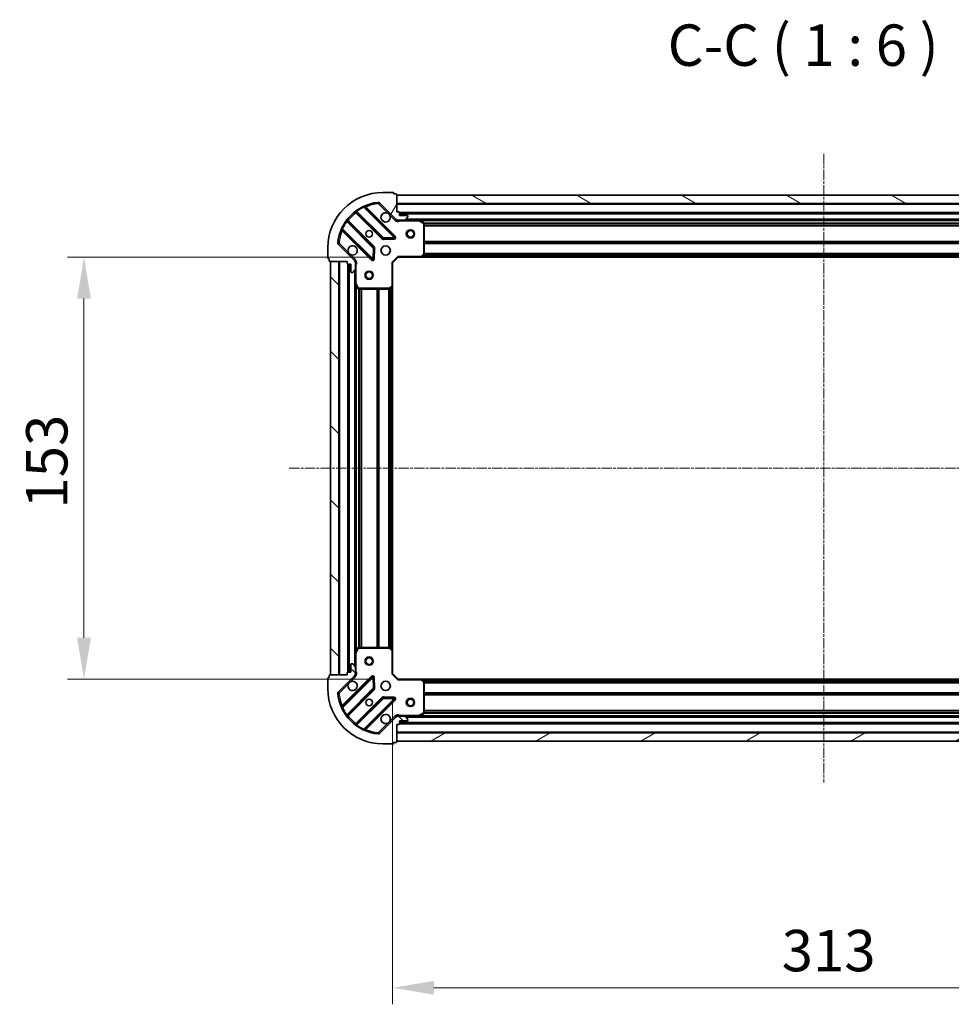
# Model space of a CAD drawing. Units: millimetres. Extents: x 0 to 7740, y 0 to 1686.
# Drawn here: x 1970 to 2308, y 402 to 759 of the extents above; entities that cross this region are included whole.
import ezdxf

# ---------------------------------------------------------------- set-up
doc = ezdxf.new("R2010")
doc.units = ezdxf.units.MM
doc.header["$LTSCALE"] = 0.666667
doc.linetypes.add('CHAIN', pattern=[0.3543, 0.2362, -0.0295, 0.0591, -0.0295])
doc.layers.get('Defpoints').update_dxf_attribs({"lineweight": 25})
for name, color, linetype, lineweight in [('Centerline (ISO)', 131, 'Continuous', 18), ('Dimension (ISO)', 7, 'Continuous', 18), ('Dimension (ISO) @ 1', 7, 'Continuous', 18), ('Hatch (ISO)', 1, 'Continuous', 18), ('Symbol (ISO)', 7, 'Continuous', 18), ('Visible (ISO)', 7, 'Continuous', 35), ('Visible Narrow (ISO)', 7, 'Continuous', 25)]:
    doc.layers.add(name, color=color, linetype=linetype, lineweight=lineweight)
doc.styles.add('Note Text (TK)', font='MS PGothic.ttf')
doc.dimstyles.new('Default - Method 1b (TK)', dxfattribs={"dimscale": 0.666667, "dimtxt": 2.5, "dimasz": 2.5, "dimexe": 1, "dimexo": 1.5, "dimgap": 1, "dimtad": 1, "dimtoh": 1, "dimrnd": 1e-08, "dimdsep": 46, "dimtxsty": 'Note Text (TK)', "dimcen": 0.09, "dimdle": 5, "dimclrd": 100, "dimclre": 100, "dimclrt": 7, "dimadec": 1, "dimazin": 1, "dimtfac": 1, "dimtmove": 0, "dimatfit": 3, "dimfxl": 1, "dimtolj": 1, "dimlwd": -1, "dimlwe": -1, "dimarcsym": 0})
pattern_1 = [(135.0002, (183.667, -48), (-13.47033, -13.47043), [])]

# ---------------------------------------------------------------- blocks, each defined once
blk = doc.blocks.new('*D32')
at = {"layer": 'Defpoints', "color": 0}
for p in [(2107.45, 673.14), (1993.45, 520.14), (2107.45, 520.14)]:
    blk.add_point(p, dxfattribs=at)
at = {"layer": 'Dimension (ISO)', "color": 100}
for p, q in [((2098.45, 673.14), (1987.45, 673.14)), ((1993.45, 658.14), (1993.45, 535.14)), ((2098.45, 520.14), (1987.45, 520.14))]:
    blk.add_line(p, q, dxfattribs=at)
for points in [[(1990.95, 658.14), (1995.95, 658.14), (1993.45, 673.14)], [(1990.95, 535.14), (1995.95, 535.14), (1993.45, 520.14)]]:
    blk.add_solid(points, dxfattribs=at)
at = {"layer": 'Dimension (ISO)', "color": 7, "insert": (1979.95, 581.98), "char_height": 15, "attachment_point": 4, "rotation": 90, "style": 'Note Text (TK)'}
blk.add_mtext('\\A1;153', dxfattribs=at)
blk = doc.blocks.new('*D33')
at = {"layer": 'Defpoints', "color": 0}
for p in [(2105.45, 522.14), (2418.45, 522.14), (2418.45, 408.14)]:
    blk.add_point(p, dxfattribs=at)
at = {"layer": 'Dimension (ISO)', "color": 100}
for p, q in [((2105.45, 513.14), (2105.45, 402.14)), ((2418.45, 513.14), (2418.45, 402.14)), ((2120.45, 408.14), (2403.45, 408.14))]:
    blk.add_line(p, q, dxfattribs=at)
for points in [[(2120.45, 410.64), (2120.45, 405.64), (2105.45, 408.14)], [(2403.45, 410.64), (2403.45, 405.64), (2418.45, 408.14)]]:
    blk.add_solid(points, dxfattribs=at)
at = {"layer": 'Dimension (ISO)', "color": 7, "insert": (2246.7, 421.64), "char_height": 15, "attachment_point": 4, "style": 'Note Text (TK)'}
blk.add_mtext('\\A1;313', dxfattribs=at)

msp = doc.modelspace()

# ---------------------------------------------------------------- hatches: boundary and pattern name
at = {"layer": 'Hatch (ISO)'}
h = msp.add_hatch(dxfattribs=at)
h.set_pattern_fill('ANSI31', color=256, scale=152.4, angle=14.999978, style=0)
h.set_pattern_definition([(60, (183.667, -48), (-16.49778, 9.525), [])])
edge = h.paths.add_edge_path()
edge.add_line((2088.9507, 671.6435), (2088.9507, 670.9435))
edge.add_ellipse((2089.2507, 670.9435), major_axis=(0, -0.3), ratio=1, start_angle=270, end_angle=360)
edge.add_line((2089.2507, 670.6435), (2090.2507, 670.6435))
edge.add_line((2090.2507, 670.6435), (2090.2507, 667.9435))
edge.add_ellipse((2090.5507, 667.9435), major_axis=(0, -0.3), ratio=1, start_angle=270, end_angle=360)
edge.add_line((2090.5507, 667.6435), (2090.7436, 667.6435))
edge.add_ellipse((2090.7436, 668.1435), major_axis=(0.5, 0), ratio=1, start_angle=270, end_angle=315)
edge.add_line((2091.0972, 667.79), (2091.8043, 668.4971))
edge.add_ellipse((2091.4507, 668.8506), major_axis=(0.3536, 0.3536), ratio=1, start_angle=270, end_angle=315)
edge.add_line((2091.9507, 668.8506), (2091.9507, 671.2293))
edge.add_ellipse((2090.9507, 671.2293), major_axis=(0, 1), ratio=1, start_angle=270, end_angle=315)
edge.add_line((2091.6578, 671.9364), (2085.6799, 677.9144))
edge.add_ellipse((2086.0334, 678.268), major_axis=(-0.3536, 0.3536), ratio=1, start_angle=39.172893, end_angle=90, ccw=False)
edge.add_ellipse((2101.9507, 676.6435), major_axis=(1.6752, 16.4147), ratio=1, start_angle=11.654213, end_angle=90, ccw=False)
edge.add_ellipse((2100.3263, 692.5609), major_axis=(0.4974, 0.0508), ratio=1, start_angle=39.172893, end_angle=90, ccw=False)
edge.add_line((2100.6799, 692.9144), (2106.6578, 686.9364))
edge.add_ellipse((2107.365, 687.6435), major_axis=(0.7071, -0.7071), ratio=1, start_angle=270, end_angle=315)
edge.add_line((2107.365, 686.6435), (2109.7436, 686.6435))
edge.add_ellipse((2109.7436, 687.1435), major_axis=(0.5, 0), ratio=1, start_angle=270, end_angle=315)
edge.add_line((2110.0972, 686.79), (2110.8043, 687.4971))
edge.add_ellipse((2110.4507, 687.8506), major_axis=(0.3536, 0.3536), ratio=1, start_angle=270, end_angle=315)
edge.add_line((2110.9507, 687.8506), (2110.9507, 688.0435))
edge.add_ellipse((2110.6507, 688.0435), major_axis=(0, 0.3), ratio=1, start_angle=270, end_angle=360)
edge.add_line((2110.6507, 688.3435), (2107.9507, 688.3435))
edge.add_line((2107.9507, 688.3435), (2107.9507, 689.3435))
edge.add_ellipse((2107.6507, 689.3435), major_axis=(0, 0.3), ratio=1, start_angle=270, end_angle=360)
edge.add_line((2107.6507, 689.6435), (2106.9507, 689.6435))
edge.add_line((2106.9507, 689.6435), (2106.9507, 695.8435))
edge.add_ellipse((2106.6507, 695.8435), major_axis=(0, 0.3), ratio=1, start_angle=270, end_angle=360)
edge.add_line((2106.6507, 696.1435), (2105.9507, 696.1435))
edge.add_line((2105.9507, 696.1435), (2105.9507, 696.3435))
edge.add_ellipse((2105.6507, 696.3435), major_axis=(0, 0.3), ratio=1, start_angle=270, end_angle=360)
edge.add_line((2105.6507, 696.6435), (2101.9507, 696.6435))
edge.add_ellipse((2101.9507, 676.6435), major_axis=(-20, 0), ratio=1, start_angle=270, end_angle=360)
edge.add_line((2081.9507, 676.6435), (2081.9507, 672.9435))
edge.add_ellipse((2082.2507, 672.9435), major_axis=(0, -0.3), ratio=1, start_angle=270, end_angle=360)
edge.add_line((2082.2507, 672.6435), (2082.4507, 672.6435))
edge.add_line((2082.4507, 672.6435), (2082.4507, 671.9435))
edge.add_ellipse((2082.7507, 671.9435), major_axis=(0, -0.3), ratio=1, start_angle=270, end_angle=360)
edge.add_line((2082.7507, 671.6435), (2088.9507, 671.6435))
h = msp.add_hatch(dxfattribs=at)
h.set_pattern_fill('ANSI31', color=256, scale=152.4, angle=105.000246, style=0)
h.set_pattern_definition([(150.0002, (183.667, -48), (-9.52493, -16.49782), [])])
h.paths.add_polyline_path([(2416.9507, 695.6435), (2106.9507, 695.6435), (2106.9507, 692.6435), (2416.9507, 692.6435)])
h = msp.add_hatch(dxfattribs=at)
h.set_pattern_fill('ANSI31', color=256, scale=152.4, angle=90.00021, style=0)
h.set_pattern_definition(pattern_1)
h.paths.add_polyline_path([(2082.9507, 671.6435), (2082.9507, 521.6435), (2085.9507, 521.6435), (2085.9507, 671.6435)])
h = msp.add_hatch(dxfattribs=at)
h.set_pattern_fill('ANSI31', color=256, scale=152.4, angle=90.00021, style=0)
h.set_pattern_definition(pattern_1)
edge = h.paths.add_edge_path()
edge.add_line((2106.9507, 503.6435), (2107.6507, 503.6435))
edge.add_ellipse((2107.6507, 503.9435), major_axis=(0.3, 0), ratio=1, start_angle=270, end_angle=360)
edge.add_line((2107.9507, 503.9435), (2107.9507, 504.9435))
edge.add_line((2107.9507, 504.9435), (2110.6507, 504.9435))
edge.add_ellipse((2110.6507, 505.2435), major_axis=(0.3, 0), ratio=1, start_angle=270, end_angle=360)
edge.add_line((2110.9507, 505.2435), (2110.9507, 505.4364))
edge.add_ellipse((2110.4507, 505.4364), major_axis=(0, 0.5), ratio=1, start_angle=270, end_angle=315)
edge.add_line((2110.8043, 505.79), (2110.0972, 506.4971))
edge.add_ellipse((2109.7436, 506.1435), major_axis=(-0.3536, 0.3536), ratio=1, start_angle=270, end_angle=315)
edge.add_line((2109.7436, 506.6435), (2107.365, 506.6435))
edge.add_ellipse((2107.365, 505.6435), major_axis=(-1, 0), ratio=1, start_angle=270, end_angle=315)
edge.add_line((2106.6578, 506.3506), (2100.6799, 500.3727))
edge.add_ellipse((2100.3263, 500.7262), major_axis=(-0.3536, -0.3536), ratio=1, start_angle=39.172893, end_angle=90, ccw=False)
edge.add_ellipse((2101.9507, 516.6435), major_axis=(-16.4147, 1.6752), ratio=1, start_angle=11.654213, end_angle=90, ccw=False)
edge.add_ellipse((2086.0334, 515.0191), major_axis=(-0.0508, 0.4974), ratio=1, start_angle=39.172893, end_angle=90, ccw=False)
edge.add_line((2085.6799, 515.3727), (2091.6578, 521.3506))
edge.add_ellipse((2090.9507, 522.0577), major_axis=(0.7071, 0.7071), ratio=1, start_angle=270, end_angle=315)
edge.add_line((2091.9507, 522.0577), (2091.9507, 524.4364))
edge.add_ellipse((2091.4507, 524.4364), major_axis=(0, 0.5), ratio=1, start_angle=270, end_angle=315)
edge.add_line((2091.8043, 524.79), (2091.0972, 525.4971))
edge.add_ellipse((2090.7436, 525.1435), major_axis=(-0.3536, 0.3536), ratio=1, start_angle=270, end_angle=315)
edge.add_line((2090.7436, 525.6435), (2090.5507, 525.6435))
edge.add_ellipse((2090.5507, 525.3435), major_axis=(-0.3, 0), ratio=1, start_angle=270, end_angle=360)
edge.add_line((2090.2507, 525.3435), (2090.2507, 522.6435))
edge.add_line((2090.2507, 522.6435), (2089.2507, 522.6435))
edge.add_ellipse((2089.2507, 522.3435), major_axis=(-0.3, 0), ratio=1, start_angle=270, end_angle=360)
edge.add_line((2088.9507, 522.3435), (2088.9507, 521.6435))
edge.add_line((2088.9507, 521.6435), (2082.7507, 521.6435))
edge.add_ellipse((2082.7507, 521.3435), major_axis=(-0.3, 0), ratio=1, start_angle=270, end_angle=360)
edge.add_line((2082.4507, 521.3435), (2082.4507, 520.6435))
edge.add_line((2082.4507, 520.6435), (2082.2507, 520.6435))
edge.add_ellipse((2082.2507, 520.3435), major_axis=(-0.3, 0), ratio=1, start_angle=270, end_angle=360)
edge.add_line((2081.9507, 520.3435), (2081.9507, 516.6435))
edge.add_ellipse((2101.9507, 516.6435), major_axis=(0, -20), ratio=1, start_angle=270, end_angle=360)
edge.add_line((2101.9507, 496.6435), (2105.6507, 496.6435))
edge.add_ellipse((2105.6507, 496.9435), major_axis=(0.3, 0), ratio=1, start_angle=270, end_angle=360)
edge.add_line((2105.9507, 496.9435), (2105.9507, 497.1435))
edge.add_line((2105.9507, 497.1435), (2106.6507, 497.1435))
edge.add_ellipse((2106.6507, 497.4435), major_axis=(0.3, 0), ratio=1, start_angle=270, end_angle=360)
edge.add_line((2106.9507, 497.4435), (2106.9507, 503.6435))
h = msp.add_hatch(dxfattribs=at)
h.set_pattern_fill('ANSI31', color=256, scale=152.4, angle=-14.999978, style=0)
h.set_pattern_definition([(30, (183.667, -48), (-9.525, 16.49778), [])])
h.paths.add_polyline_path([(2106.9507, 497.6435), (2416.9507, 497.6435), (2416.9507, 500.6435), (2106.9507, 500.6435)])

# ---------------------------------------------------------------- linework, layer by layer
at = {"layer": 'Centerline (ISO)', "linetype": 'CHAIN', "ltscale": 23.990969}
for p, q in [((2261.9507, 710.6435), (2261.9507, 482.6435)), ((2067.9507, 596.6435), (2455.9507, 596.6435))]:
    msp.add_line(p, q, dxfattribs=at)
at = {"layer": 'Visible (ISO)'}
for p, q in [((2105.6507, 696.6435), (2101.9507, 696.6435)), ((2105.9507, 696.1435), (2105.9507, 696.3435)), ((2106.6507, 696.1435), (2105.9507, 696.1435)), ((2106.9507, 689.6435), (2106.9507, 695.8435)), ((2416.9507, 695.6435), (2106.9507, 695.6435)), ((2106.9507, 695.6435), (2106.9507, 692.6435)), ((2092.2082, 689.6363), (2101.9077, 679.9369)), ((2106.2616, 680.5327), (2095.4382, 691.356)), ((2100.6799, 692.9144), (2106.6578, 686.9364)), ((2106.9507, 692.6435), (2416.9507, 692.6435)), ((2107.6507, 689.6435), (2106.9507, 689.6435)), ((2098.6574, 676.6866), (2088.958, 686.3861)), ((2106.9507, 686.7334), (2106.9507, 686.2933)), ((2107.365, 686.6435), (2106.9507, 686.6435)), ((2107.365, 686.6435), (2109.7436, 686.6435)), ((2107.9507, 688.3435), (2107.9507, 689.3435)), ((2415.9507, 689.1435), (2107.9507, 689.1435)), ((2110.6507, 688.3435), (2107.9507, 688.3435)), ((2114.8799, 686.6435), (2109.7436, 686.6435)), ((2110.0972, 686.79), (2110.8043, 687.4971)), ((2110.9507, 687.8506), (2110.9507, 688.0435)), ((2409.0216, 686.6435), (2114.8799, 686.6435)), ((2116.7849, 685.7265), (2115.0141, 686.6119)), ((2087.2382, 683.156), (2098.0616, 672.3327)), ((2116.9507, 674.2618), (2116.9507, 685.4581)), ((2102.1329, 679.8493), (2106.0625, 680.0209)), ((2081.9507, 676.6435), (2081.9507, 672.9435)), ((2091.6578, 671.9364), (2085.6799, 677.9144)), ((2098.5734, 672.5318), (2098.745, 676.4614)), ((2082.2507, 672.6435), (2082.4507, 672.6435)), ((2082.4507, 672.6435), (2082.4507, 671.9435)), ((2082.7507, 671.6435), (2088.9507, 671.6435)), ((2082.9507, 671.6435), (2082.9507, 521.6435)), ((2085.9507, 671.6435), (2082.9507, 671.6435)), ((2085.9507, 521.6435), (2085.9507, 671.6435)), ((2088.9507, 671.6435), (2088.9507, 670.9435)), ((2091.8609, 671.6435), (2092.301, 671.6435)), ((2091.9507, 671.6435), (2091.9507, 671.2293)), ((2105.4507, 671.1435), (2107.4507, 673.1435)), ((2107.3265, 673.4435), (2107.4507, 673.1435)), ((2107.4507, 673.1435), (2115.8873, 673.1435)), ((2408.0141, 673.1435), (2115.8873, 673.1435)), ((2116.1067, 673.2389), (2116.8701, 674.0571)), ((2089.2507, 670.6435), (2090.2507, 670.6435)), ((2089.4507, 670.6435), (2089.4507, 522.6435)), ((2090.2507, 670.6435), (2090.2507, 667.9435)), ((2091.0972, 667.79), (2091.8043, 668.4971)), ((2091.9507, 668.8506), (2091.9507, 671.2293)), ((2091.9507, 668.8506), (2091.9507, 663.7144)), ((2105.4507, 671.1435), (2105.1507, 671.2678)), ((2105.4507, 662.7069), (2105.4507, 671.1435)), ((2090.5507, 667.6435), (2090.7436, 667.6435)), ((2091.9507, 663.7144), (2091.9507, 529.5727)), ((2091.9824, 663.5802), (2092.8678, 661.8094)), ((2093.1361, 661.6435), (2104.3325, 661.6435)), ((2104.5372, 661.7242), (2105.3554, 662.4876)), ((2105.4507, 662.7069), (2105.4507, 530.5801)), ((2091.9507, 529.5727), (2091.9507, 524.4364)), ((2092.8678, 531.4777), (2091.9824, 529.7069)), ((2104.3325, 531.6435), (2093.1361, 531.6435)), ((2105.3554, 530.7995), (2104.5372, 531.5629)), ((2105.4507, 522.1435), (2105.4507, 530.5801)), ((2090.2507, 525.3435), (2090.2507, 522.6435)), ((2090.7436, 525.6435), (2090.5507, 525.6435)), ((2091.8043, 524.79), (2091.0972, 525.4971)), ((2088.9507, 521.6435), (2082.7507, 521.6435)), ((2082.9507, 521.6435), (2085.9507, 521.6435)), ((2088.9507, 522.3435), (2088.9507, 521.6435)), ((2090.2507, 522.6435), (2089.2507, 522.6435)), ((2091.8609, 521.6435), (2092.301, 521.6435)), ((2091.9507, 522.0577), (2091.9507, 524.4364)), ((2091.9507, 522.0577), (2091.9507, 521.6435)), ((2105.1507, 522.0193), (2105.4507, 522.1435)), ((2107.4507, 520.1435), (2105.4507, 522.1435)), ((2081.9507, 520.3435), (2081.9507, 516.6435)), ((2082.4507, 520.6435), (2082.2507, 520.6435)), ((2082.4507, 521.3435), (2082.4507, 520.6435)), ((2085.6799, 515.3727), (2091.6578, 521.3506)), ((2098.0616, 520.9544), (2087.2382, 510.131)), ((2098.745, 516.8257), (2098.5734, 520.7553)), ((2107.4507, 520.1435), (2107.3265, 519.8435)), ((2115.8873, 520.1435), (2107.4507, 520.1435)), ((2115.8873, 520.1435), (2408.0141, 520.1435)), ((2116.8701, 519.23), (2116.1067, 520.0482)), ((2116.9507, 507.8289), (2116.9507, 519.0253)), ((2088.958, 506.901), (2098.6574, 516.6004)), ((2101.9077, 513.3502), (2092.2082, 503.6508)), ((2095.4382, 501.931), (2106.2616, 512.7544)), ((2106.0625, 513.2662), (2102.1329, 513.4378)), ((2115.0141, 506.6752), (2116.7849, 507.5606)), ((2106.6578, 506.3506), (2100.6799, 500.3727)), ((2106.9507, 506.5537), (2106.9507, 506.9938)), ((2106.9507, 506.6435), (2107.365, 506.6435)), ((2109.7436, 506.6435), (2107.365, 506.6435)), ((2107.9507, 503.9435), (2107.9507, 504.9435)), ((2107.9507, 504.9435), (2110.6507, 504.9435)), ((2107.9507, 504.1435), (2415.9507, 504.1435)), ((2109.7436, 506.6435), (2114.8799, 506.6435)), ((2110.8043, 505.79), (2110.0972, 506.4971)), ((2110.9507, 505.2435), (2110.9507, 505.4364)), ((2114.8799, 506.6435), (2409.0216, 506.6435)), ((2106.9507, 503.6435), (2107.6507, 503.6435)), ((2106.9507, 497.4435), (2106.9507, 503.6435)), ((2416.9507, 500.6435), (2106.9507, 500.6435)), ((2106.9507, 500.6435), (2106.9507, 497.6435)), ((2101.9507, 496.6435), (2105.6507, 496.6435)), ((2105.9507, 496.9435), (2105.9507, 497.1435)), ((2105.9507, 497.1435), (2106.6507, 497.1435)), ((2106.9507, 497.6435), (2416.9507, 497.6435))]:
    msp.add_line(p, q, dxfattribs=at)
for centre, radius in [((2096.9507, 681.6435), 1.2295), ((2096.9507, 681.6435), 1.2), ((2111.9507, 681.6435), 1.5), ((2111.9507, 681.6435), 1.1933), ((2102.9507, 675.6435), 1.7), ((2096.9507, 666.6435), 1.5), ((2096.9507, 666.6435), 1.1933), ((2096.9507, 526.6435), 1.5), ((2096.9507, 526.6435), 1.1933), ((2102.9507, 517.6435), 1.7), ((2096.9507, 511.6435), 1.2295), ((2096.9507, 511.6435), 1.2), ((2111.9507, 511.6435), 1.5), ((2111.9507, 511.6435), 1.1933)]:
    msp.add_circle(centre, radius, dxfattribs=at)
for centre, radius, start, end in [((2101.9507, 676.6435), 20, 90, 180), ((2105.6507, 696.3435), 0.3, 0, 90), ((2101.9507, 676.6435), 16.5, 95.827107, 174.172893), ((2100.3263, 692.5609), 0.5, 45, 95.827107), ((2106.6507, 695.8435), 0.3, 0, 90), ((2091.9961, 689.4242), 0.3, 45, 127.9145), ((2095.6504, 691.5682), 0.3, 112.886858, 225), ((2107.6507, 689.3435), 0.3, 0, 90), ((2089.1701, 686.5982), 0.3, 142.0855, 225), ((2102.9507, 687.6435), 1.7, 62.499829, 27.500171), ((2107.365, 687.6435), 1, 225, 270), ((2109.7436, 687.1435), 0.5, 270, 315), ((2110.6507, 688.0435), 0.3, 0, 90), ((2110.4507, 687.8506), 0.5, 315, 0), ((2114.8799, 686.3435), 0.3, 63.434949, 90), ((2087.0261, 682.9439), 0.3, 45, 157.113142), ((2116.6507, 685.4581), 0.3, 0, 63.434949), ((2102.1198, 680.149), 0.3, 225, 272.5), ((2106.0494, 680.3206), 0.3, 272.5, 45), ((2086.0334, 678.268), 0.5, 174.172893, 225), ((2090.9507, 675.6435), 1.7, 242.499829, 207.500171), ((2098.4453, 676.4745), 0.3, 357.5, 45), ((2082.2507, 672.9435), 0.3, 180, 270), ((2082.7507, 671.9435), 0.3, 180, 270), ((2090.9507, 671.2293), 1, 0, 45), ((2098.2737, 672.5448), 0.3, 225, 357.5), ((2115.8873, 673.4435), 0.3, 270, 316.985143), ((2116.6507, 674.2618), 0.3, 316.985143, 0), ((2089.2507, 670.9435), 0.3, 180, 270), ((2091.4507, 668.8506), 0.5, 315, 0), ((2090.5507, 667.9435), 0.3, 180, 270), ((2090.7436, 668.1435), 0.5, 270, 315), ((2092.2507, 663.7144), 0.3, 180, 206.565051), ((2093.1361, 661.9435), 0.3, 206.565051, 270), ((2104.3325, 661.9435), 0.3, 270, 313.014857), ((2105.1507, 662.7069), 0.3, 313.014857, 0), ((2092.2507, 529.5727), 0.3, 153.434949, 180), ((2093.1361, 531.3435), 0.3, 90, 153.434949), ((2104.3325, 531.3435), 0.3, 46.985143, 90), ((2105.1507, 530.5801), 0.3, 0, 46.985143), ((2090.5507, 525.3435), 0.3, 90, 180), ((2090.7436, 525.1435), 0.5, 45, 90), ((2082.7507, 521.3435), 0.3, 90, 180), ((2089.2507, 522.3435), 0.3, 90, 180), ((2090.9507, 522.0577), 1, 315, 0), ((2091.4507, 524.4364), 0.5, 0, 45), ((2082.2507, 520.3435), 0.3, 90, 180), ((2090.9507, 517.6435), 1.7, 152.499829, 117.500171), ((2098.2737, 520.7422), 0.3, 2.5, 135), ((2115.8873, 519.8435), 0.3, 43.014857, 90), ((2116.6507, 519.0253), 0.3, 0, 43.014857), ((2101.9507, 516.6435), 20, 180, 270), ((2086.0334, 515.0191), 0.5, 135, 185.827107), ((2101.9507, 516.6435), 16.5, 185.827107, 264.172893), ((2098.4453, 516.8126), 0.3, 315, 2.5), ((2102.1198, 513.1381), 0.3, 87.5, 135), ((2106.0494, 512.9665), 0.3, 315, 87.5), ((2087.0261, 510.3431), 0.3, 202.886858, 315), ((2102.9507, 505.6435), 1.7, 332.499829, 297.500171), ((2116.6507, 507.8289), 0.3, 296.565051, 0), ((2089.1701, 506.6889), 0.3, 135, 217.9145), ((2107.365, 505.6435), 1, 90, 135), ((2107.6507, 503.9435), 0.3, 270, 0), ((2109.7436, 506.1435), 0.5, 45, 90), ((2110.6507, 505.2435), 0.3, 270, 0), ((2110.4507, 505.4364), 0.5, 0, 45), ((2114.8799, 506.9435), 0.3, 270, 296.565051), ((2091.9961, 503.8629), 0.3, 232.0855, 315), ((2095.6504, 501.7189), 0.3, 135, 247.113142), ((2100.3263, 500.7262), 0.5, 264.172893, 315), ((2105.6507, 496.9435), 0.3, 270, 0), ((2106.6507, 497.4435), 0.3, 270, 0)]:
    msp.add_arc(centre, radius, start, end, dxfattribs=at)
for points in [[(2103.7357, 689.1514), (2103.8902, 689.0704), (2104.034, 688.9645), (2104.2717, 688.7268), (2104.3776, 688.583), (2104.4587, 688.4285)], [(2090.1658, 674.1356), (2090.0113, 674.2166), (2089.8675, 674.3226), (2089.6298, 674.5603), (2089.5238, 674.704), (2089.4428, 674.8586)], [(2089.4428, 518.4285), (2089.5238, 518.583), (2089.6298, 518.7268), (2089.8675, 518.9645), (2090.0113, 519.0704), (2090.1658, 519.1514)], [(2104.4587, 504.8586), (2104.3776, 504.704), (2104.2717, 504.5603), (2104.034, 504.3226), (2103.8902, 504.2166), (2103.7357, 504.1356)]]:
    msp.add_open_spline(points, degree=3, knots=[0.278912594, 0.278912594, 0.278912594, 0.278912594, 0.329334696, 0.329334696, 0.379756799, 0.379756799, 0.379756799, 0.379756799], dxfattribs=at)
at = {"layer": 'Visible Narrow (ISO)'}
for p, q in [((2100.2755, 693.0583), (2100.3263, 692.5609)), ((2092.3507, 689.4938), (2092.1386, 689.2817)), ((2092.3058, 690.031), (2092.4812, 689.7876)), ((2102.1198, 680.149), (2092.4812, 689.7876)), ((2095.0634, 691.3066), (2094.9359, 691.5781)), ((2095.0634, 691.3066), (2106.0494, 680.3206)), ((2095.591, 691.2032), (2095.8032, 691.4154)), ((2106.4737, 680.7448), (2095.8032, 691.4154)), ((2100.3263, 692.5609), (2100.6799, 692.9144)), ((2100.3263, 692.5609), (2103.7357, 689.1514)), ((2416.9507, 692.3435), (2106.9507, 692.3435)), ((2415.9679, 689.4435), (2107.9336, 689.4435)), ((2088.8066, 686.1131), (2088.5632, 686.2885)), ((2088.8066, 686.1131), (2098.4453, 676.4745)), ((2089.1005, 686.2435), (2089.3126, 686.4557)), ((2098.8695, 676.8988), (2089.3126, 686.4557)), ((2092.1386, 689.2817), (2101.6955, 679.7247)), ((2104.4587, 688.4285), (2106.3043, 686.5829)), ((2106.3043, 686.5829), (2106.6578, 686.9364)), ((2415.9507, 688.8435), (2107.9507, 688.8435)), ((2108.1133, 686.6435), (2108.1133, 686.3435)), ((2108.1133, 686.3435), (2114.8799, 686.3435)), ((2413.6507, 686.9435), (2110.2507, 686.9435)), ((2114.8799, 686.3435), (2114.8799, 686.6435)), ((2115.0141, 686.6119), (2114.8799, 686.3435)), ((2114.8799, 686.3435), (2116.6507, 685.4581)), ((2408.3507, 686.3435), (2115.5507, 686.3435)), ((2087.0162, 683.6584), (2087.2877, 683.5308)), ((2087.391, 683.0032), (2087.1789, 682.7911)), ((2087.1789, 682.7911), (2097.8494, 672.1206)), ((2098.2737, 672.5448), (2087.2877, 683.5308)), ((2116.6507, 685.4581), (2116.7849, 685.7265)), ((2116.6507, 685.4581), (2116.6507, 674.2618)), ((2116.9507, 685.4581), (2116.6507, 685.4581)), ((2406.9567, 685.5178), (2116.9447, 685.5178)), ((2406.9507, 685.3057), (2116.9507, 685.3057)), ((2406.9507, 684.6814), (2116.9507, 684.6814)), ((2406.9507, 684.4693), (2116.9507, 684.4693)), ((2101.6955, 679.7247), (2101.9077, 679.9369)), ((2101.9077, 679.9369), (2102.1198, 680.149)), ((2106.0494, 680.3206), (2102.1198, 680.149)), ((2102.1198, 680.149), (2102.1329, 679.8493)), ((2102.1329, 679.8493), (2102.146, 679.5496)), ((2102.146, 679.5496), (2106.0756, 679.7211)), ((2106.0494, 680.3206), (2106.2616, 680.5327)), ((2106.0625, 680.0209), (2106.0494, 680.3206)), ((2106.0756, 679.7211), (2106.0625, 680.0209)), ((2106.2616, 680.5327), (2106.4737, 680.7448)), ((2406.9507, 678.8178), (2116.9507, 678.8178)), ((2086.0334, 678.268), (2085.536, 678.3187)), ((2085.6799, 677.9144), (2086.0334, 678.268)), ((2089.4428, 674.8586), (2086.0334, 678.268)), ((2098.4453, 676.4745), (2098.2737, 672.5448)), ((2098.4453, 676.4745), (2098.6574, 676.6866)), ((2098.745, 676.4614), (2098.4453, 676.4745)), ((2098.6574, 676.6866), (2098.8695, 676.8988)), ((2099.0447, 676.4483), (2098.745, 676.4614)), ((2098.8731, 672.5187), (2099.0447, 676.4483)), ((2406.9507, 678.6057), (2116.9507, 678.6057)), ((2406.9507, 678.2814), (2116.9507, 678.2814)), ((2406.9507, 678.0693), (2116.9507, 678.0693)), ((2086.2507, 671.6435), (2086.2507, 521.6435)), ((2092.0114, 672.29), (2090.1658, 674.1356)), ((2092.0114, 672.29), (2091.6578, 671.9364)), ((2097.8494, 672.1206), (2098.0616, 672.3327)), ((2098.0616, 672.3327), (2098.2737, 672.5448)), ((2098.2737, 672.5448), (2098.5734, 672.5318)), ((2098.5734, 672.5318), (2098.8731, 672.5187)), ((2105.1507, 671.2678), (2107.3265, 673.4435)), ((2115.8873, 673.4435), (2107.3265, 673.4435)), ((2116.6507, 674.2618), (2115.8873, 673.4435)), ((2115.8873, 673.4435), (2116.1067, 673.2389)), ((2115.8873, 673.1435), (2115.8873, 673.4435)), ((2407.6038, 673.4435), (2116.2976, 673.4435)), ((2407.2533, 673.8193), (2116.6482, 673.8193)), ((2116.8701, 674.0571), (2116.6507, 674.2618)), ((2116.6507, 674.2618), (2116.9507, 674.2618)), ((2407.0554, 674.0314), (2116.8461, 674.0314)), ((2406.9507, 674.5678), (2116.9507, 674.5678)), ((2406.9507, 674.3557), (2116.9507, 674.3557)), ((2089.1507, 670.6607), (2089.1507, 522.6264)), ((2089.7507, 670.6435), (2089.7507, 522.6435)), ((2091.6507, 668.3435), (2091.6507, 524.9435)), ((2091.9507, 670.481), (2092.2507, 670.481)), ((2092.2507, 663.7144), (2092.2507, 670.481)), ((2105.1507, 671.2678), (2105.1507, 662.7069)), ((2091.9507, 663.7144), (2092.2507, 663.7144)), ((2092.2507, 663.7144), (2091.9824, 663.5802)), ((2093.1361, 661.9435), (2092.2507, 663.7144)), ((2092.2507, 663.0435), (2092.2507, 530.2435)), ((2092.8678, 661.8094), (2093.1361, 661.9435)), ((2093.0765, 661.6495), (2093.0765, 531.6375)), ((2104.3325, 661.9435), (2093.1361, 661.9435)), ((2093.1361, 661.9435), (2093.1361, 661.6435)), ((2093.2886, 661.6435), (2093.2886, 531.6435)), ((2093.9129, 661.6435), (2093.9129, 531.6435)), ((2094.125, 661.6435), (2094.125, 531.6435)), ((2099.7765, 661.6435), (2099.7765, 531.6435)), ((2099.9886, 661.6435), (2099.9886, 531.6435)), ((2100.3129, 661.6435), (2100.3129, 531.6435)), ((2100.525, 661.6435), (2100.525, 531.6435)), ((2104.0265, 661.6435), (2104.0265, 531.6435)), ((2104.2386, 661.6435), (2104.2386, 531.6435)), ((2105.1507, 662.7069), (2104.3325, 661.9435)), ((2104.3325, 661.9435), (2104.5372, 661.7242)), ((2104.3325, 661.6435), (2104.3325, 661.9435)), ((2104.5629, 661.7482), (2104.5629, 531.5389)), ((2104.775, 661.9461), (2104.775, 531.341)), ((2105.1507, 662.7069), (2105.4507, 662.7069)), ((2105.3554, 662.4876), (2105.1507, 662.7069)), ((2105.1507, 662.2966), (2105.1507, 530.9904)), ((2092.2507, 529.5727), (2091.9507, 529.5727)), ((2091.9824, 529.7069), (2092.2507, 529.5727)), ((2092.2507, 529.5727), (2093.1361, 531.3435)), ((2092.2507, 522.8061), (2092.2507, 529.5727)), ((2093.1361, 531.3435), (2092.8678, 531.4777)), ((2093.1361, 531.6435), (2093.1361, 531.3435)), ((2093.1361, 531.3435), (2104.3325, 531.3435)), ((2104.3325, 531.3435), (2104.3325, 531.6435)), ((2104.5372, 531.5629), (2104.3325, 531.3435)), ((2104.3325, 531.3435), (2105.1507, 530.5801)), ((2105.1507, 530.5801), (2105.3554, 530.7995)), ((2105.1507, 530.5801), (2105.1507, 522.0193)), ((2105.4507, 530.5801), (2105.1507, 530.5801)), ((2091.9507, 522.8061), (2092.2507, 522.8061)), ((2107.3265, 519.8435), (2105.1507, 522.0193)), ((2086.0334, 515.0191), (2089.4428, 518.4285)), ((2097.8494, 521.1665), (2087.1789, 510.496)), ((2087.2877, 509.7562), (2098.2737, 520.7422)), ((2090.1658, 519.1514), (2092.0114, 520.9971)), ((2092.0114, 520.9971), (2091.6578, 521.3506)), ((2098.0616, 520.9544), (2097.8494, 521.1665)), ((2098.2737, 520.7422), (2098.0616, 520.9544)), ((2098.5734, 520.7553), (2098.2737, 520.7422)), ((2098.2737, 520.7422), (2098.4453, 516.8126)), ((2098.8731, 520.7684), (2098.5734, 520.7553)), ((2099.0447, 516.8387), (2098.8731, 520.7684)), ((2107.3265, 519.8435), (2115.8873, 519.8435)), ((2115.8873, 519.8435), (2115.8873, 520.1435)), ((2116.1067, 520.0482), (2115.8873, 519.8435)), ((2115.8873, 519.8435), (2116.6507, 519.0253)), ((2116.2976, 519.8435), (2407.6038, 519.8435)), ((2116.6482, 519.4678), (2407.2533, 519.4678)), ((2116.6507, 519.0253), (2116.8701, 519.23)), ((2116.6507, 519.0253), (2116.6507, 507.8289)), ((2116.9507, 519.0253), (2116.6507, 519.0253)), ((2116.8461, 519.2557), (2407.0554, 519.2557)), ((2116.9507, 518.9314), (2406.9507, 518.9314)), ((2116.9507, 518.7193), (2406.9507, 518.7193)), ((2085.536, 514.9683), (2086.0334, 515.0191)), ((2086.0334, 515.0191), (2085.6799, 515.3727)), ((2098.4453, 516.8126), (2088.8066, 507.174)), ((2089.3126, 506.8314), (2098.8695, 516.3883)), ((2098.4453, 516.8126), (2098.745, 516.8257)), ((2098.6574, 516.6004), (2098.4453, 516.8126)), ((2098.8695, 516.3883), (2098.6574, 516.6004)), ((2098.745, 516.8257), (2099.0447, 516.8387)), ((2116.9507, 515.2178), (2406.9507, 515.2178)), ((2116.9507, 515.0057), (2406.9507, 515.0057)), ((2116.9507, 514.6814), (2406.9507, 514.6814)), ((2116.9507, 514.4693), (2406.9507, 514.4693)), ((2101.6955, 513.5623), (2092.1386, 504.0054)), ((2092.4812, 503.4994), (2102.1198, 513.1381)), ((2106.0494, 512.9665), (2095.0634, 501.9805)), ((2095.8032, 501.8717), (2106.4737, 512.5422)), ((2101.9077, 513.3502), (2101.6955, 513.5623)), ((2102.1198, 513.1381), (2101.9077, 513.3502)), ((2102.1329, 513.4378), (2102.1198, 513.1381)), ((2102.1198, 513.1381), (2106.0494, 512.9665)), ((2102.146, 513.7375), (2102.1329, 513.4378)), ((2106.0756, 513.5659), (2102.146, 513.7375)), ((2106.0494, 512.9665), (2106.0625, 513.2662)), ((2106.2616, 512.7544), (2106.0494, 512.9665)), ((2106.0625, 513.2662), (2106.0756, 513.5659)), ((2106.4737, 512.5422), (2106.2616, 512.7544)), ((2087.2877, 509.7562), (2087.0162, 509.6287)), ((2087.391, 510.2838), (2087.1789, 510.496)), ((2116.6507, 507.8289), (2114.8799, 506.9435)), ((2116.7849, 507.5606), (2116.6507, 507.8289)), ((2116.6507, 507.8289), (2116.9507, 507.8289)), ((2116.9447, 507.7693), (2406.9567, 507.7693)), ((2116.9507, 508.8178), (2406.9507, 508.8178)), ((2116.9507, 508.6057), (2406.9507, 508.6057)), ((2116.9507, 507.9814), (2406.9507, 507.9814)), ((2088.5632, 506.9986), (2088.8066, 507.174)), ((2089.1005, 507.0435), (2089.3126, 506.8314)), ((2092.3507, 503.7933), (2092.1386, 504.0054)), ((2103.7357, 504.1356), (2100.3263, 500.7262)), ((2106.3043, 506.7042), (2104.4587, 504.8586)), ((2106.3043, 506.7042), (2106.6578, 506.3506)), ((2107.9336, 503.8435), (2415.9679, 503.8435)), ((2107.9507, 504.4435), (2415.9507, 504.4435)), ((2114.8799, 506.9435), (2108.1133, 506.9435)), ((2108.1133, 506.6435), (2108.1133, 506.9435)), ((2110.2507, 506.3435), (2413.6507, 506.3435)), ((2114.8799, 506.9435), (2115.0141, 506.6752)), ((2114.8799, 506.6435), (2114.8799, 506.9435)), ((2115.5507, 506.9435), (2408.3507, 506.9435)), ((2092.4812, 503.4994), (2092.3058, 503.256)), ((2094.9359, 501.7089), (2095.0634, 501.9805)), ((2095.591, 502.0838), (2095.8032, 501.8717)), ((2100.3263, 500.7262), (2100.2755, 500.2288)), ((2100.6799, 500.3727), (2100.3263, 500.7262)), ((2106.9507, 500.9435), (2416.9507, 500.9435))]:
    msp.add_line(p, q, dxfattribs=at)
for centre, radius, start, end in [((2101.9507, 676.6435), 16.2, 115.159693, 125.770618), ((2101.9507, 676.6435), 16, 95.827107, 112.595547), ((2101.9507, 676.6435), 16.2, 144.229382, 154.840307), ((2101.9507, 676.6435), 16, 127.825468, 142.174532), ((2107.365, 687.6435), 1.5, 225, 299.926435), ((2101.9507, 676.6435), 16, 157.404453, 174.172893), ((2102.1198, 680.149), 0.6, 225, 272.5), ((2106.0494, 680.3206), 0.6, 272.5, 45), ((2098.4453, 676.4745), 0.6, 357.5, 45), ((2090.9507, 671.2293), 1.5, 330.073565, 45), ((2098.2737, 672.5448), 0.6, 225, 357.5), ((2090.9507, 522.0577), 1.5, 315, 29.926435), ((2098.2737, 520.7422), 0.6, 2.5, 135), ((2101.9507, 516.6435), 16, 185.827107, 202.595547), ((2098.4453, 516.8126), 0.6, 315, 2.5), ((2102.1198, 513.1381), 0.6, 87.5, 135), ((2106.0494, 512.9665), 0.6, 315, 87.5), ((2101.9507, 516.6435), 16.2, 205.159693, 215.770618), ((2101.9507, 516.6435), 16, 217.825468, 232.174532), ((2107.365, 505.6435), 1.5, 60.073565, 135), ((2101.9507, 516.6435), 16.2, 234.229382, 244.840307), ((2101.9507, 516.6435), 16, 247.404453, 264.172893)]:
    msp.add_arc(centre, radius, start, end, dxfattribs=at)
for points in [[(2091.8117, 689.6609), (2091.8117, 689.6609), (2091.8835, 689.5778), (2092.0535, 689.3806), (2092.1386, 689.2817)], [(2092.2082, 689.6363), (2092.2082, 689.6363), (2092.266, 689.6719), (2092.4081, 689.7504), (2092.4812, 689.7876)], [(2088.8066, 686.1131), (2088.8438, 686.1861), (2088.9223, 686.3282), (2088.958, 686.3861), (2088.958, 686.3861)], [(2089.3126, 686.4557), (2089.2137, 686.5408), (2089.0165, 686.7107), (2088.9334, 686.7825), (2088.9334, 686.7825)], [(2088.958, 506.901), (2088.958, 506.901), (2088.9223, 506.9588), (2088.8438, 507.1009), (2088.8066, 507.174)], [(2088.9334, 506.5045), (2088.9334, 506.5045), (2089.0165, 506.5763), (2089.2137, 506.7463), (2089.3126, 506.8314)], [(2092.1386, 504.0054), (2092.0535, 503.9065), (2091.8835, 503.7093), (2091.8117, 503.6262), (2091.8117, 503.6262)], [(2092.4812, 503.4994), (2092.4081, 503.5366), (2092.266, 503.6151), (2092.2082, 503.6508), (2092.2082, 503.6508)]]:
    msp.add_open_spline(points, degree=3, dxfattribs=at)
for points, knots in [([(2095.0634, 691.3066), (2095.1565, 691.3216), (2095.2918, 691.3399), (2095.4132, 691.3535), (2095.4382, 691.356), (2095.4382, 691.356)], [0, 0, 0, 0, 0.0487820617, 0.0696886596, 0.0975641235, 0.0975641235, 0.0975641235, 0.0975641235]), ([(2095.8032, 691.4154), (2095.7452, 691.5082), (2095.6481, 691.6632), (2095.554, 691.8124), (2095.5337, 691.8446), (2095.5337, 691.8446)], [-0.032694329, -0.032694329, -0.032694329, -0.032694329, -0.0186824737, -0.0093412369, 0, 0, 0, 0]), ([(2106.9507, 686.2933), (2107.0566, 686.281), (2107.2823, 686.2634), (2107.6904, 686.275), (2107.9626, 686.3166), (2108.1133, 686.3435)], [-0.114793845, -0.114793845, -0.114793845, -0.114793845, -0.083098727, -0.049859236, 0, 0, 0, 0]), ([(2086.7497, 683.0606), (2086.7497, 683.0606), (2086.7819, 683.0403), (2086.9311, 682.9462), (2087.0861, 682.849), (2087.1789, 682.7911)], [-0.0326939086, -0.0326939086, -0.0326939086, -0.0326939086, -0.0233527918, -0.0140116751, 0, 0, 0, 0]), ([(2087.2382, 683.156), (2087.2382, 683.156), (2087.2402, 683.1744), (2087.2525, 683.2888), (2087.2726, 683.4377), (2087.2877, 683.5308)], [0, 0, 0, 0, 0.0209068712, 0.0487826996, 0.0975653992, 0.0975653992, 0.0975653992, 0.0975653992]), ([(2092.2507, 670.481), (2092.2777, 670.6317), (2092.3193, 670.9038), (2092.3309, 671.312), (2092.3132, 671.5377), (2092.301, 671.6435)], [0, 0, 0, 0, 0.049859236, 0.083098727, 0.114793845, 0.114793845, 0.114793845, 0.114793845]), ([(2092.301, 521.6435), (2092.3132, 521.7494), (2092.3309, 521.9751), (2092.3193, 522.3832), (2092.2777, 522.6554), (2092.2507, 522.8061)], [-0.114793845, -0.114793845, -0.114793845, -0.114793845, -0.083098727, -0.049859236, 0, 0, 0, 0]), ([(2087.1789, 510.496), (2087.0861, 510.438), (2086.9311, 510.3409), (2086.7819, 510.2468), (2086.7497, 510.2265), (2086.7497, 510.2265)], [-0.032694329, -0.032694329, -0.032694329, -0.032694329, -0.0186824737, -0.0093412369, 0, 0, 0, 0]), ([(2087.2877, 509.7562), (2087.2726, 509.8493), (2087.2543, 509.9845), (2087.2408, 510.106), (2087.2382, 510.131), (2087.2382, 510.131)], [0, 0, 0, 0, 0.0487820617, 0.0696886596, 0.0975641235, 0.0975641235, 0.0975641235, 0.0975641235]), ([(2108.1133, 506.9435), (2107.9626, 506.9705), (2107.6904, 507.0121), (2107.2823, 507.0236), (2107.0566, 507.006), (2106.9507, 506.9938)], [0, 0, 0, 0, 0.049859236, 0.083098727, 0.114793845, 0.114793845, 0.114793845, 0.114793845]), ([(2095.4382, 501.931), (2095.4382, 501.931), (2095.4198, 501.9329), (2095.3055, 501.9453), (2095.1565, 501.9654), (2095.0634, 501.9805)], [0, 0, 0, 0, 0.0209068712, 0.0487826996, 0.0975653992, 0.0975653992, 0.0975653992, 0.0975653992]), ([(2095.5337, 501.4425), (2095.5337, 501.4425), (2095.554, 501.4747), (2095.6481, 501.6239), (2095.7452, 501.7789), (2095.8032, 501.8717)], [-0.0326939086, -0.0326939086, -0.0326939086, -0.0326939086, -0.0233527918, -0.0140116751, 0, 0, 0, 0])]:
    msp.add_open_spline(points, degree=3, knots=knots, dxfattribs=at)

# ---------------------------------------------------------------- texts
at = {"layer": 'Symbol (ISO)', "color": 7, "insert": (2205.3123, 737.9184), "char_height": 15, "attachment_point": 7, "style": 'Note Text (TK)'}
msp.add_mtext('C-C ( 1 : 6 )', dxfattribs=at)

# ---------------------------------------------------------------- dimensions: what is measured, and where the dimension line sits
at = {"layer": 'Dimension (ISO) @ 1', "color": 100}
dim = msp.add_linear_dim(base=(1993.4507, 520.1435), p1=(2107.4507, 673.1435), p2=(2107.4507, 520.1435), angle=270, dimstyle='Default - Method 1b (TK)', override={"dimscale": 1, "dimtxt": 15, "dimasz": 15, "dimexe": 6, "dimexo": 9, "dimgap": 6, "dimdec": 2, "dimcen": 0.54, "dimtol": 0, "dimlim": 0, "dimtp": 0, "dimtm": 0, "dimtdec": 2, "dimtix": 0, "dimtofl": 0, "dimtmove": 0, "dimatfit": 1}, dxfattribs=at)
dim.commit()
dim.dimension.update_dxf_attribs({"geometry": '*D32', "text_midpoint": (1993.4507, 596.6435), "dimtype": 128})
dim = msp.add_linear_dim(base=(2418.4507, 408.1435), p1=(2105.4507, 522.1435), p2=(2418.4507, 522.1435), dimstyle='Default - Method 1b (TK)', override={"dimscale": 1, "dimtxt": 15, "dimasz": 15, "dimexe": 6, "dimexo": 9, "dimgap": 6, "dimdec": 2, "dimcen": 0.54, "dimtol": 0, "dimlim": 0, "dimtp": 0, "dimtm": 0, "dimtdec": 2, "dimtix": 0, "dimtofl": 0, "dimtmove": 0, "dimatfit": 1}, dxfattribs=at)
dim.commit()
dim.dimension.update_dxf_attribs({"geometry": '*D33', "text_midpoint": (2261.9507, 408.1435), "dimtype": 128})

doc.saveas('drawing.dxf')
